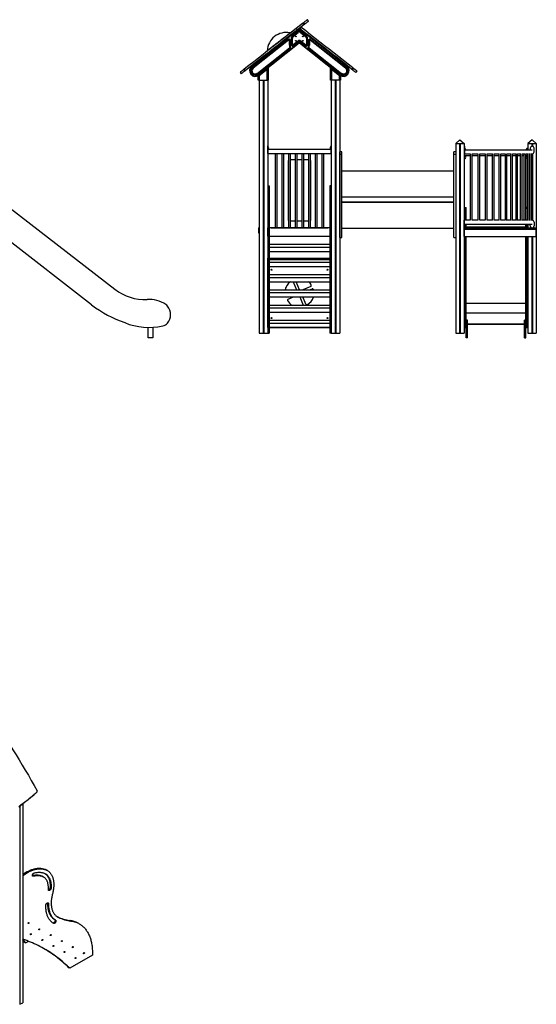
# Model space of a CAD drawing. Extents: x 4367 to 19829, y 1496 to 12192.
# Drawn here: x 14385 to 19829, y 1825 to 12192 of the extents above; entities that cross this region are included whole.
import ezdxf

# ---------------------------------------------------------------- set-up
doc = ezdxf.new("R2010")
doc.units = 0
doc.header["$LTSCALE"] = 50
doc.layers.get('0').update_dxf_attribs({"linetype": 'CONTINUOUS'})

msp = doc.modelspace()

# ---------------------------------------------------------------- linework, layer by layer
at = {"color": 7, "linetype": 'CONTINUOUS', "ltscale": 50}
for p, q in [((17366, 12152), (17299, 12100)), ((17378, 12137), (17311, 12085)), ((17366, 12152), (17378, 12137)), ((17374, 12158), (17386, 12143)), ((17429, 12177), (17417, 12192)), ((16829, 11700), (17329, 12095)), ((17330, 12094), (16830, 11698)), ((16832, 11705), (17330, 12099)), ((17234, 12051), (17232, 12053)), ((17251, 12062), (17249, 12064)), ((17256, 12021), (17330, 12079)), ((17331, 12077), (17257, 12019)), ((17330, 12074), (17259, 12017)), ((17267, 12015), (17321, 12057)), ((17299, 12100), (17311, 12085)), ((17332, 12099), (17330, 12099)), ((17330, 12079), (17330, 12094)), ((17330, 12094), (17332, 12094)), ((17330, 12079), (17332, 12079)), ((17330, 12074), (17332, 12074)), ((17332, 12099), (17332, 12101)), ((17332, 12099), (17334, 12099)), ((17332, 12099), (17332, 12094)), ((17332, 12094), (17332, 12099)), ((17332, 12079), (17332, 12094)), ((17332, 12094), (17334, 12094)), ((17332, 12079), (17334, 12079)), ((17332, 12079), (17332, 12074)), ((17332, 12074), (17332, 12079)), ((17332, 12074), (17334, 12074)), ((17332, 12060), (17332, 12074)), ((17406, 12019), (17333, 12077)), ((17334, 12101), (17334, 12099)), ((17334, 12099), (17831, 11705)), ((17334, 12094), (17334, 12079)), ((17833, 11698), (17334, 12094)), ((17334, 12079), (17407, 12021)), ((17405, 12017), (17334, 12074)), ((17335, 12095), (17834, 11700)), ((17349, 12112), (17337, 12097)), ((17341, 12102), (17337, 12105)), ((17344, 12057), (17398, 12015)), ((16838, 11688), (17212, 11984)), ((16841, 11684), (17216, 11980)), ((17219, 11976), (16845, 11680)), ((16901, 11609), (17330, 11949)), ((17331, 11947), (16902, 11608)), ((17232, 11972), (17227, 11972)), ((17227, 11925), (17227, 11972)), ((17227, 11925), (17232, 11925)), ((17232, 11972), (17237, 11972)), ((17232, 11972), (17232, 11925)), ((17232, 11925), (17237, 11925)), ((17237, 11972), (17237, 11925)), ((17250, 11925), (17250, 12007)), ((17250, 12007), (17252, 12007)), ((17250, 11925), (17252, 11925)), ((17252, 12007), (17252, 11925)), ((17252, 12007), (17254, 12007)), ((17252, 11925), (17254, 11925)), ((17254, 12007), (17254, 11925)), ((17259, 11932), (17259, 11999)), ((17324, 11971), (17266, 11928)), ((17267, 11919), (17330, 11969)), ((17268, 11917), (17329, 11965)), ((17330, 11964), (17269, 11916)), ((17330, 11969), (17332, 11969)), ((17330, 11949), (17330, 11964)), ((17332, 11964), (17330, 11964)), ((17332, 11949), (17330, 11949)), ((17332, 11969), (17332, 11973)), ((17334, 11969), (17332, 11969)), ((17332, 11969), (17332, 11964)), ((17332, 11964), (17332, 11969)), ((17332, 11949), (17332, 11964)), ((17334, 11964), (17332, 11964)), ((17334, 11949), (17332, 11949)), ((17761, 11608), (17333, 11947)), ((17334, 11969), (17397, 11919)), ((17334, 11964), (17334, 11949)), ((17394, 11916), (17334, 11964)), ((17334, 11949), (17763, 11609)), ((17335, 11965), (17396, 11917)), ((17398, 11928), (17341, 11971)), ((17406, 11999), (17406, 11932)), ((17410, 11925), (17410, 12007)), ((17410, 12007), (17412, 12007)), ((17412, 11925), (17410, 11925)), ((17412, 12007), (17414, 12007)), ((17412, 11925), (17412, 12007)), ((17414, 11925), (17412, 11925)), ((17414, 12007), (17414, 11925)), ((17427, 11925), (17427, 11972)), ((17427, 11972), (17432, 11972)), ((17427, 11925), (17432, 11925)), ((17432, 11925), (17432, 11972)), ((17432, 11972), (17437, 11972)), ((17432, 11925), (17437, 11925)), ((17437, 11972), (17437, 11925)), ((17819, 11680), (17445, 11976)), ((17448, 11980), (17822, 11684)), ((17451, 11984), (17825, 11688)), ((16887, 11627), (17228, 11897)), ((17231, 11893), (16890, 11623)), ((17234, 11889), (16893, 11619)), ((16980, 11853), (16981, 11851)), ((16994, 11867), (16996, 11865)), ((17771, 11619), (17430, 11889)), ((17774, 11623), (17433, 11893)), ((17436, 11897), (17777, 11627)), ((16708, 11638), (16720, 11623)), ((16744, 11666), (16756, 11651)), ((16751, 11672), (16763, 11657)), ((16829, 11707), (16829, 11708)), ((16829, 11707), (16832, 11707)), ((16829, 11701), (16829, 11707)), ((16832, 11707), (16832, 11705)), ((16994, 11668), (16909, 11600)), ((16994, 11555), (16994, 11668)), ((17004, 11684), (17004, 11555)), ((17659, 11555), (17659, 11684)), ((17754, 11600), (17669, 11668)), ((17669, 11668), (17669, 11555)), ((17834, 11707), (17831, 11707)), ((17831, 11705), (17831, 11707)), ((17834, 11708), (17834, 11707)), ((17834, 11707), (17834, 11701)), ((17835, 11699), (17835, 11699)), ((17897, 11684), (17885, 11669)), ((17903, 11679), (17892, 11664)), ((17928, 11635), (17940, 11650)), ((16899, 11555), (16899, 11589)), ((16909, 11555), (16899, 11555)), ((16908, 11555), (16908, 8890)), ((16909, 11600), (16909, 11555)), ((16909, 11555), (16994, 11555)), ((16949, 11555), (16949, 8890)), ((16957, 11555), (16957, 8890)), ((17004, 11555), (16994, 11555)), ((16998, 11555), (16998, 8890)), ((16998, 11555), (16998, 10001)), ((17669, 11555), (17659, 11555)), ((17668, 11555), (17668, 10001)), ((17668, 11555), (17668, 8890)), ((17754, 11555), (17669, 11555)), ((17709, 11555), (17709, 8890)), ((17717, 11555), (17717, 8890)), ((17754, 11555), (17754, 11600)), ((17764, 11555), (17754, 11555)), ((17758, 11555), (17758, 8890)), ((17764, 11589), (17764, 11555)), ((19024, 10928), (18979, 10890)), ((18979, 10890), (18979, 8890)), ((18979, 10890), (19020, 10890)), ((18979, 10890), (19069, 10890)), ((19020, 10890), (19020, 8890)), ((19024, 10928), (19024, 10928)), ((19024, 10928), (19069, 10890)), ((19024, 10928), (19069, 10890)), ((19028, 10890), (19028, 8890)), ((19028, 10890), (19069, 10890)), ((19069, 10890), (19069, 10000)), ((19069, 10890), (19069, 10890)), ((19069, 10890), (19069, 8890)), ((19784, 10928), (19739, 10890)), ((19739, 10890), (19780, 10890)), ((19739, 10890), (19739, 10820)), ((19739, 10890), (19829, 10890)), ((19780, 10890), (19780, 10859)), ((19784, 10928), (19829, 10890)), ((19788, 10890), (19788, 10860)), ((19788, 10890), (19829, 10890)), ((19829, 10890), (19829, 8890)), ((17000, 10864), (16998, 10864)), ((16998, 10844), (16998, 10864)), ((16998, 10844), (17000, 10844)), ((16998, 10804), (16998, 10844)), ((16998, 10784), (16998, 10804)), ((16998, 10804), (17000, 10804)), ((16998, 10784), (17078, 10784)), ((16998, 10784), (17000, 10784)), ((17000, 10844), (17000, 10864)), ((17001, 10854), (17000, 10854)), ((17000, 10804), (17000, 10844)), ((17000, 10834), (17001, 10834)), ((17666, 10824), (17000, 10824)), ((17000, 10784), (17000, 10804)), ((17078, 10784), (17078, 10004)), ((17078, 10784), (17098, 10784)), ((17098, 10004), (17098, 10784)), ((17098, 10784), (17148, 10784)), ((17148, 10784), (17148, 10004)), ((17148, 10784), (17168, 10784)), ((17168, 10004), (17168, 10784)), ((17168, 10784), (17218, 10784)), ((17218, 10784), (17218, 10004)), ((17218, 10784), (17238, 10784)), ((17238, 10004), (17238, 10784)), ((17238, 10784), (17288, 10784)), ((17288, 10784), (17288, 10004)), ((17288, 10784), (17308, 10784)), ((17308, 10004), (17308, 10784)), ((17308, 10784), (17358, 10784)), ((17358, 10784), (17358, 10004)), ((17358, 10784), (17378, 10784)), ((17378, 10004), (17378, 10784)), ((17378, 10784), (17428, 10784)), ((17428, 10784), (17428, 10004)), ((17428, 10784), (17448, 10784)), ((17448, 10004), (17448, 10784)), ((17448, 10784), (17498, 10784)), ((17498, 10784), (17498, 10004)), ((17498, 10784), (17518, 10784)), ((17518, 10004), (17518, 10784)), ((17518, 10784), (17568, 10784)), ((17568, 10784), (17568, 10004)), ((17568, 10784), (17588, 10784)), ((17588, 10004), (17588, 10784)), ((17588, 10784), (17668, 10784)), ((17666, 10854), (17665, 10854)), ((17665, 10834), (17666, 10834)), ((17668, 10864), (17666, 10864)), ((17666, 10844), (17666, 10864)), ((17666, 10804), (17666, 10844)), ((17666, 10784), (17666, 10804)), ((17666, 10784), (17668, 10784)), ((17779, 10799), (17760, 10799)), ((17760, 10777), (17760, 10799)), ((17779, 10777), (17779, 10799)), ((18979, 10799), (18960, 10799)), ((18960, 10777), (18960, 10799)), ((19071, 10860), (19069, 10860)), ((19069, 10860), (19069, 10840)), ((19069, 10842), (19069, 10842)), ((19071, 10840), (19069, 10840)), ((19069, 10840), (19069, 10800)), ((19069, 10805), (19069, 10780)), ((19069, 10800), (19069, 10780)), ((19071, 10860), (19071, 10840)), ((19071, 10840), (19071, 10805)), ((19072, 10835), (19071, 10835)), ((19785, 10820), (19071, 10820)), ((19071, 10784), (19071, 10780)), ((19737, 10835), (19736, 10835)), ((19739, 10842), (19737, 10842)), ((19737, 10820), (19737, 10842)), ((19739, 10820), (19739, 10842)), ((19752, 10078), (19752, 10782)), ((19765, 10840), (19765, 10820)), ((19777, 10077), (19777, 10783)), ((19805, 10800), (19805, 10840)), ((17218, 10079), (17218, 10709)), ((17238, 10719), (17288, 10719)), ((17308, 10719), (17358, 10719)), ((17378, 10719), (17428, 10719)), ((17448, 10709), (17448, 10079)), ((17760, 9899), (17760, 10777)), ((17760, 10777), (17779, 10777)), ((17779, 9899), (17779, 10777)), ((18960, 9899), (18960, 10777)), ((18960, 10777), (18979, 10777)), ((19069, 10780), (19070, 10780)), ((19069, 10780), (19071, 10780)), ((19069, 10722), (19071, 10722)), ((19070, 10780), (19132, 10780)), ((19071, 10747), (19071, 10780)), ((19071, 10762), (19132, 10762)), ((19072, 10758), (19071, 10758)), ((19071, 10722), (19071, 10747)), ((19071, 10728), (19072, 10728)), ((19132, 10780), (19132, 10080)), ((19152, 10080), (19152, 10781)), ((19152, 10780), (19213, 10780)), ((19152, 10762), (19212, 10762)), ((19212, 10780), (19212, 10080)), ((19232, 10780), (19291, 10780)), ((19232, 10080), (19232, 10780)), ((19232, 10762), (19290, 10762)), ((19290, 10780), (19290, 10080)), ((19310, 10780), (19366, 10780)), ((19310, 10080), (19310, 10780)), ((19310, 10762), (19364, 10762)), ((19364, 10780), (19364, 10080)), ((19384, 10080), (19384, 10781)), ((19384, 10780), (19436, 10780)), ((19384, 10762), (19434, 10762)), ((19434, 10780), (19434, 10080)), ((19454, 10080), (19454, 10781)), ((19454, 10780), (19502, 10780)), ((19454, 10762), (19499, 10762)), ((19499, 10780), (19499, 10080)), ((19519, 10079), (19519, 10781)), ((19519, 10780), (19563, 10780)), ((19519, 10762), (19558, 10762)), ((19558, 10780), (19558, 10080)), ((19578, 10079), (19578, 10781)), ((19578, 10780), (19617, 10780)), ((19578, 10762), (19612, 10762)), ((19612, 10780), (19612, 10080)), ((19632, 10079), (19632, 10781)), ((19632, 10780), (19666, 10780)), ((19632, 10762), (19659, 10762)), ((19659, 10780), (19659, 10080)), ((19679, 10079), (19679, 10781)), ((19679, 10780), (19707, 10780)), ((19679, 10762), (19699, 10762)), ((19699, 10780), (19699, 10080)), ((19719, 10079), (19719, 10781)), ((19719, 10780), (19740, 10780)), ((19719, 10762), (19732, 10762)), ((19732, 10780), (19732, 10080)), ((19752, 10780), (19764, 10780)), ((19757, 10780), (19757, 10080)), ((19777, 10780), (19785, 10780)), ((19780, 10780), (19780, 10080)), ((19788, 10780), (19788, 10080)), ((18960, 10598), (17779, 10598)), ((16999, 10442), (17013, 10442)), ((16999, 10442), (16999, 10333)), ((17013, 10442), (17013, 10333)), ((17667, 10442), (17653, 10442)), ((17653, 10442), (17653, 10333)), ((17667, 10442), (17667, 10333)), ((16999, 10333), (17013, 10333)), ((16999, 10333), (16999, 9981)), ((17013, 10333), (17013, 9981)), ((17667, 10333), (17653, 10333)), ((17653, 10333), (17653, 9981)), ((17667, 10333), (17667, 9981)), ((18960, 10323), (17779, 10323)), ((18960, 10323), (17779, 10323)), ((17779, 10273), (18960, 10273)), ((17779, 10272), (18960, 10272)), ((14285, 10209), (15389, 9354)), ((19075, 10205), (19075, 10215)), ((19075, 10215), (19089, 10215)), ((19075, 10205), (19089, 10205)), ((19075, 10080), (19075, 10205)), ((19089, 10205), (19089, 10215)), ((19089, 10080), (19089, 10205)), ((19732, 10215), (19719, 10215)), ((17288, 10069), (17238, 10069)), ((17358, 10069), (17308, 10069)), ((17428, 10069), (17378, 10069)), ((19070, 10080), (19069, 10080)), ((19071, 10080), (19069, 10080)), ((19069, 10055), (19069, 10080)), ((19069, 10060), (19069, 10080)), ((19069, 10020), (19069, 10060)), ((19132, 10080), (19070, 10080)), ((19071, 10076), (19071, 10080)), ((19213, 10080), (19152, 10080)), ((19291, 10080), (19232, 10080)), ((19366, 10080), (19310, 10080)), ((19436, 10080), (19384, 10080)), ((19502, 10080), (19454, 10080)), ((19563, 10080), (19519, 10080)), ((19617, 10080), (19578, 10080)), ((19666, 10080), (19632, 10080)), ((19707, 10080), (19679, 10080)), ((19740, 10080), (19719, 10080)), ((19764, 10080), (19752, 10080)), ((19785, 10080), (19777, 10080)), ((19805, 10060), (19805, 10020)), ((16906, 9944), (16906, 9999)), ((16999, 10001), (16998, 10001)), ((16999, 10000), (16998, 10000)), ((16998, 9912), (16998, 10000)), ((16998, 9964), (16998, 8890)), ((16998, 9964), (16998, 9964)), ((16999, 9981), (17013, 9981)), ((16999, 9981), (16999, 9635)), ((17653, 10001), (17013, 10001)), ((17013, 9981), (17013, 9635)), ((17033, 10004), (17033, 10002)), ((17033, 10004), (17633, 10004)), ((17033, 10002), (17633, 10002)), ((17033, 10001), (17033, 10002)), ((17633, 10004), (17633, 10002)), ((17633, 10001), (17633, 10002)), ((17667, 9981), (17653, 9981)), ((17653, 9981), (17653, 9635)), ((17667, 10001), (17667, 9909)), ((17667, 10001), (17667, 10001)), ((17667, 10001), (17668, 10001)), ((17667, 10000), (17668, 10000)), ((17667, 9981), (17667, 9635)), ((17668, 9912), (17668, 10000)), ((17668, 9964), (17668, 9964)), ((17779, 9998), (18960, 9998)), ((19071, 10020), (19069, 10020)), ((19069, 10000), (19069, 10020)), ((19069, 10000), (19069, 10000)), ((19069, 9910), (19069, 10000)), ((19070, 10000), (19069, 10000)), ((19069, 9986), (19069, 10000)), ((19069, 9986), (19070, 9986)), ((19069, 9963), (19069, 9963)), ((19070, 9910), (19070, 10000)), ((19070, 9986), (19070, 10000)), ((19070, 10000), (19827, 10000)), ((19070, 9910), (19070, 9990)), ((19070, 9986), (19827, 9986)), ((19071, 10020), (19071, 10055)), ((19071, 10040), (19785, 10040)), ((19071, 10000), (19071, 10020)), ((19075, 10008), (19075, 10040)), ((19075, 10003), (19075, 10008)), ((19075, 10008), (19089, 10008)), ((19075, 10003), (19089, 10003)), ((19075, 10000), (19075, 10003)), ((19089, 10008), (19089, 10040)), ((19089, 10003), (19089, 10008)), ((19719, 10006), (19089, 10006)), ((19719, 10004), (19089, 10004)), ((19089, 10000), (19089, 10003)), ((19719, 10008), (19719, 10040)), ((19733, 10008), (19719, 10008)), ((19719, 10003), (19719, 10008)), ((19733, 10003), (19719, 10003)), ((19719, 10000), (19719, 10003)), ((19733, 10008), (19733, 10040)), ((19733, 10003), (19733, 10008)), ((19733, 10000), (19733, 10003)), ((19739, 10040), (19739, 10000)), ((19765, 10020), (19765, 10040)), ((19780, 10001), (19780, 10000)), ((19788, 10000), (19788, 10000)), ((19827, 9910), (19827, 10000)), ((19827, 9986), (19827, 10000)), ((19827, 9910), (19827, 9990)), ((15143, 9189), (14238, 9890)), ((16908, 9944), (16906, 9944)), ((16999, 9912), (16998, 9912)), ((17653, 9909), (17013, 9909)), ((17667, 9912), (17668, 9912)), ((17667, 9909), (17667, 9909)), ((17668, 9912), (17668, 8890)), ((17760, 9899), (17779, 9899)), ((18960, 9899), (18979, 9899)), ((19069, 9910), (19069, 8890)), ((19070, 9910), (19069, 9910)), ((19069, 9910), (19069, 9910)), ((19070, 9910), (19827, 9910)), ((19075, 9894), (19075, 9910)), ((19075, 9894), (19089, 9894)), ((19075, 9890), (19075, 9894)), ((19075, 9890), (19089, 9890)), ((19075, 9189), (19075, 9890)), ((19089, 9894), (19089, 9910)), ((19089, 9890), (19089, 9894)), ((19089, 9189), (19089, 9890)), ((19719, 9894), (19719, 9910)), ((19733, 9894), (19719, 9894)), ((19719, 9890), (19719, 9894)), ((19733, 9890), (19719, 9890)), ((19719, 9189), (19719, 9890)), ((19733, 9894), (19733, 9910)), ((19733, 9890), (19733, 9894)), ((19733, 9189), (19733, 9890)), ((19739, 9910), (19739, 8890)), ((19780, 9910), (19780, 8890)), ((19788, 9910), (19788, 8890)), ((17013, 9828), (17653, 9828)), ((17013, 9798), (17653, 9798)), ((17013, 9753), (17653, 9753)), ((16998, 8951), (16998, 9681)), ((16998, 9681), (16999, 9681)), ((17013, 9681), (17653, 9681)), ((17013, 9668), (17653, 9668)), ((17667, 9681), (17668, 9681)), ((17668, 9681), (17668, 8951)), ((16999, 9635), (17013, 9635)), ((16999, 9635), (16999, 9494)), ((17013, 9638), (17653, 9638)), ((17013, 9635), (17013, 9494)), ((17013, 9593), (17653, 9593)), ((17667, 9635), (17653, 9635)), ((17653, 9635), (17653, 9494)), ((17667, 9635), (17667, 9494)), ((16999, 9494), (17013, 9494)), ((16999, 9494), (16999, 8892)), ((17013, 9508), (17653, 9508)), ((17013, 9494), (17013, 8892)), ((17013, 9478), (17653, 9478)), ((17667, 9494), (17653, 9494)), ((17653, 9494), (17653, 8892)), ((17667, 9494), (17667, 8892)), ((17013, 9433), (17653, 9433)), ((17013, 9348), (17653, 9348)), ((17265, 9433), (17302, 9348)), ((17334, 9348), (17297, 9433)), ((17452, 9384), (17368, 9348)), ((17441, 9348), (17465, 9358)), ((17477, 9353), (17479, 9348)), ((17013, 9318), (17653, 9318)), ((17013, 9273), (17653, 9273)), ((17213, 9248), (17269, 9273)), ((17336, 9273), (17373, 9188)), ((17400, 9196), (17367, 9273)), ((17013, 9188), (17653, 9188)), ((17013, 9158), (17653, 9158)), ((19075, 9189), (19089, 9189)), ((19075, 9002), (19075, 9189)), ((19719, 9205), (19089, 9205)), ((19089, 9002), (19089, 9189)), ((19733, 9189), (19719, 9189)), ((19719, 9002), (19719, 9189)), ((19733, 9002), (19733, 9189)), ((17013, 9113), (17653, 9113)), ((17013, 9027), (17653, 9027)), ((19719, 9103), (19089, 9103)), ((19103, 9028), (19089, 9028)), ((19103, 9002), (19103, 9028)), ((19719, 9028), (19705, 9028)), ((19705, 9002), (19705, 9028)), ((15738, 8841), (15738, 8952)), ((15787, 8953), (15787, 8841)), ((16999, 8951), (16998, 8951)), ((17013, 8997), (17653, 8997)), ((17013, 8952), (17653, 8952)), ((17653, 8951), (17013, 8951)), ((17668, 8951), (17667, 8951)), ((19075, 9002), (19089, 9002)), ((19075, 8952), (19075, 9002)), ((19075, 8952), (19089, 8952)), ((19089, 8952), (19089, 9002)), ((19103, 9002), (19089, 9002)), ((19089, 8841), (19089, 8952)), ((19103, 8841), (19103, 9002)), ((19705, 8986), (19103, 8986)), ((19705, 8984), (19103, 8984)), ((19705, 9002), (19719, 9002)), ((19705, 8841), (19705, 9002)), ((19733, 9002), (19719, 9002)), ((19719, 8952), (19719, 9002)), ((19719, 8952), (19733, 8952)), ((19719, 8841), (19719, 8952)), ((19733, 8952), (19733, 9002)), ((15787, 8841), (15738, 8841)), ((16908, 8890), (16949, 8890)), ((16949, 8890), (16957, 8890)), ((16957, 8890), (16998, 8890)), ((16998, 8890), (16998, 8890)), ((16999, 8892), (17013, 8892)), ((16999, 8892), (17013, 8892)), ((16999, 8892), (16999, 8892)), ((17013, 8892), (17013, 8892)), ((17667, 8892), (17653, 8892)), ((17667, 8892), (17653, 8892)), ((17653, 8892), (17653, 8892)), ((17667, 8892), (17667, 8892)), ((17668, 8890), (17668, 8890)), ((17668, 8890), (17709, 8890)), ((17709, 8890), (17717, 8890)), ((17717, 8890), (17758, 8890)), ((18979, 8890), (19020, 8890)), ((19020, 8890), (19028, 8890)), ((19028, 8890), (19069, 8890)), ((19069, 8890), (19069, 8890)), ((19103, 8841), (19089, 8841)), ((19705, 8841), (19719, 8841)), ((19739, 8890), (19780, 8890)), ((19780, 8890), (19788, 8890)), ((19788, 8890), (19829, 8890)), ((14527, 4025), (14536, 4032)), ((14385, 3910), (14385, 1827)), ((14388, 3912), (14388, 1825)), ((14417, 3934), (14417, 1842)), ((14417, 3195), (14458, 3219)), ((14468, 3213), (14458, 3219)), ((14667, 3238), (14657, 3244)), ((14677, 3233), (14667, 3239)), ((14417, 3183), (14468, 3213)), ((14629, 3168), (14620, 3173)), ((14637, 3164), (14627, 3170)), ((14715, 3048), (14705, 3054)), ((14689, 2883), (14679, 2889)), ((14763, 2711), (14753, 2717)), ((14778, 2749), (14782, 2747)), ((14792, 2741), (14782, 2747)), ((14924, 2702), (14914, 2708)), ((15013, 2673), (15003, 2679)), ((14440, 2477), (14450, 2471)), ((14479, 2488), (14450, 2471)), ((15151, 2342), (14912, 2204)), ((14912, 2204), (14903, 2210)), ((14385, 1827), (14388, 1825)), ((14388, 1825), (14417, 1842))]:
    msp.add_line(p, q, dxfattribs=at)
at = {"color": 8, "linetype": 'CONTINUOUS', "ltscale": 50}
for p, q in [((17330, 12099), (17330, 12100)), ((17330, 12060), (17330, 12074)), ((17332, 12101), (17334, 12101)), ((17338, 12098), (17334, 12101)), ((17334, 12074), (17334, 12060)), ((16832, 11707), (17177, 11981)), ((17330, 11969), (17330, 11973)), ((17334, 11973), (17334, 11969)), ((17831, 11707), (17488, 11979)), ((17001, 10844), (17001, 10854)), ((17001, 10834), (17001, 10844)), ((17665, 10844), (17665, 10854)), ((17665, 10834), (17665, 10844)), ((17666, 10844), (17668, 10844)), ((17666, 10804), (17668, 10804)), ((19069, 10817), (19069, 10817)), ((19072, 10820), (19072, 10835)), ((19736, 10820), (19736, 10835)), ((19071, 10747), (19069, 10747)), ((19072, 10743), (19072, 10758)), ((19072, 10728), (19072, 10743)), ((19732, 10205), (19719, 10205)), ((14530, 3173), (14520, 3179))]:
    msp.add_line(p, q, dxfattribs=at)
at = {"color": 7, "linetype": 'CONTINUOUS', "ltscale": 50, "flags": 128}
for points in [[(17374, 12158), (17374, 12158), (17373, 12157), (17372, 12157), (17371, 12156), (17370, 12155), (17369, 12154), (17368, 12153), (17366, 12152)], [(17417, 12192), (17417, 12192), (17417, 12192), (17416, 12191), (17415, 12191), (17414, 12190), (17413, 12189), (17411, 12187), (17409, 12186), (17407, 12184), (17404, 12182), (17402, 12180), (17398, 12177), (17395, 12175), (17391, 12172), (17387, 12169), (17383, 12166), (17379, 12162), (17374, 12158)], [(17386, 12143), (17385, 12143), (17385, 12143), (17384, 12142), (17383, 12141), (17382, 12140), (17381, 12139), (17379, 12138), (17378, 12137)], [(17429, 12177), (17429, 12177), (17429, 12177), (17428, 12176), (17427, 12176), (17426, 12175), (17425, 12174), (17423, 12172), (17421, 12171), (17419, 12169), (17416, 12167), (17413, 12165), (17410, 12162), (17407, 12160), (17403, 12157), (17399, 12154), (17395, 12151), (17390, 12147), (17386, 12143)], [(17299, 12100), (17249, 12061), (17199, 12022), (17149, 11983), (17100, 11944), (17050, 11905), (17000, 11866), (16950, 11827), (16900, 11788), (16851, 11749), (16801, 11711), (16751, 11672)], [(17311, 12085), (17261, 12046), (17211, 12007), (17161, 11968), (17111, 11929), (17061, 11890), (17012, 11851), (16962, 11812), (16912, 11773), (16862, 11734), (16813, 11696), (16763, 11657)], [(16980, 11853), (16980, 11853), (16981, 11853), (16981, 11854), (16982, 11855), (16983, 11856), (16985, 11857), (16987, 11858), (16989, 11860), (16991, 11862), (16994, 11864), (16997, 11866), (17000, 11868), (17003, 11871), (17006, 11874), (17010, 11877), (17014, 11880), (17018, 11883), (17023, 11886), (17027, 11890), (17032, 11894), (17037, 11898), (17042, 11902), (17047, 11906), (17053, 11910), (17058, 11914), (17064, 11919), (17070, 11923), (17075, 11928), (17081, 11932), (17087, 11937), (17093, 11942), (17099, 11946), (17106, 11951), (17112, 11956), (17118, 11961), (17124, 11965), (17130, 11970), (17136, 11975), (17142, 11980), (17148, 11984), (17154, 11989), (17160, 11993), (17166, 11998), (17171, 12002), (17177, 12007), (17182, 12011), (17187, 12015), (17192, 12019), (17197, 12023), (17202, 12027), (17207, 12030), (17211, 12034), (17215, 12037), (17219, 12040), (17223, 12043), (17227, 12046), (17230, 12048), (17233, 12051), (17236, 12053), (17238, 12055), (17241, 12057), (17243, 12058), (17244, 12060), (17246, 12061), (17247, 12062), (17248, 12063), (17249, 12063), (17249, 12063), (17249, 12064), (17249, 12064)], [(16994, 11867), (16995, 11867), (16995, 11867), (16996, 11868), (16997, 11869), (16998, 11870), (16999, 11871), (17001, 11872), (17003, 11874), (17006, 11876), (17008, 11878), (17011, 11880), (17014, 11882), (17017, 11885), (17021, 11887), (17024, 11890), (17028, 11893), (17032, 11897), (17037, 11900), (17041, 11903), (17046, 11907), (17051, 11911), (17056, 11915), (17061, 11919), (17066, 11923), (17071, 11927), (17077, 11931), (17082, 11935), (17088, 11940), (17093, 11944), (17099, 11949), (17105, 11953), (17111, 11958), (17116, 11962), (17122, 11967), (17128, 11971), (17134, 11975), (17139, 11980), (17145, 11984), (17150, 11989), (17156, 11993), (17161, 11997), (17166, 12001), (17171, 12005), (17176, 12009), (17181, 12013), (17186, 12016), (17190, 12020), (17195, 12023), (17199, 12026), (17203, 12029), (17206, 12032), (17210, 12035), (17213, 12038), (17216, 12040), (17219, 12042), (17221, 12044), (17224, 12046), (17226, 12048), (17228, 12049), (17229, 12050), (17230, 12051), (17231, 12052), (17232, 12052), (17232, 12053), (17232, 12053), (17232, 12053)], [(17330, 12099), (17330, 12098), (17329, 12098), (17329, 12097), (17329, 12096), (17329, 12096), (17329, 12096), (17329, 12095), (17329, 12095), (17329, 12095)], [(17329, 12095), (17329, 12095), (17329, 12095), (17329, 12095), (17329, 12095), (17329, 12095), (17329, 12094), (17330, 12094), (17330, 12094)], [(17330, 12079), (17330, 12078), (17330, 12078), (17330, 12078), (17331, 12078), (17331, 12077), (17331, 12077), (17331, 12077), (17331, 12077)], [(17331, 12077), (17331, 12077), (17331, 12077), (17331, 12077), (17331, 12076), (17331, 12076), (17330, 12075), (17330, 12075), (17330, 12074), (17330, 12074)], [(17333, 12077), (17333, 12077), (17333, 12077), (17333, 12077), (17333, 12078), (17333, 12078), (17333, 12078), (17334, 12078), (17334, 12079)], [(17334, 12074), (17334, 12074), (17333, 12075), (17333, 12076), (17333, 12076), (17333, 12077), (17333, 12077), (17333, 12077), (17333, 12077)], [(17335, 12095), (17335, 12095), (17335, 12095), (17335, 12096), (17335, 12096), (17334, 12097), (17334, 12097), (17334, 12098), (17334, 12099)], [(17334, 12094), (17334, 12094), (17334, 12094), (17334, 12095), (17335, 12095), (17335, 12095), (17335, 12095), (17335, 12095), (17335, 12095)], [(17885, 11669), (17835, 11708), (17785, 11747), (17736, 11786), (17686, 11824), (17636, 11863), (17586, 11902), (17536, 11941), (17487, 11980), (17437, 12019), (17387, 12058), (17337, 12097)], [(17897, 11684), (17847, 11723), (17797, 11762), (17747, 11801), (17698, 11839), (17648, 11878), (17598, 11917), (17548, 11956), (17498, 11995), (17448, 12034), (17399, 12073), (17349, 12112)], [(17212, 11984), (17213, 11983), (17214, 11983), (17214, 11982), (17215, 11981), (17215, 11981), (17215, 11981), (17215, 11980), (17216, 11980)], [(17216, 11980), (17216, 11980), (17216, 11980), (17216, 11980), (17216, 11979), (17217, 11979), (17217, 11978), (17218, 11977), (17219, 11976)], [(17256, 12021), (17256, 12020), (17257, 12020), (17257, 12020), (17257, 12019), (17257, 12019), (17257, 12019), (17257, 12019), (17257, 12019)], [(17257, 12019), (17257, 12019), (17258, 12019), (17258, 12019), (17258, 12018), (17258, 12018), (17258, 12018), (17258, 12018), (17259, 12017)], [(17330, 11969), (17330, 11968), (17329, 11967), (17329, 11967), (17329, 11966), (17329, 11966), (17329, 11965), (17329, 11965), (17329, 11965)], [(17329, 11965), (17329, 11965), (17329, 11965), (17329, 11965), (17329, 11965), (17329, 11965), (17329, 11964), (17330, 11964), (17330, 11964)], [(17331, 11947), (17331, 11947), (17331, 11947), (17331, 11947), (17331, 11948), (17330, 11948), (17330, 11948), (17330, 11948), (17330, 11949)], [(17333, 11947), (17333, 11947), (17333, 11947), (17333, 11947), (17333, 11948), (17333, 11948), (17333, 11948), (17334, 11948), (17334, 11949)], [(17335, 11965), (17335, 11965), (17335, 11965), (17335, 11966), (17335, 11966), (17334, 11967), (17334, 11967), (17334, 11968), (17334, 11969)], [(17334, 11964), (17334, 11964), (17334, 11964), (17334, 11965), (17335, 11965), (17335, 11965), (17335, 11965), (17335, 11965), (17335, 11965)], [(17405, 12017), (17405, 12018), (17405, 12018), (17406, 12018), (17406, 12018), (17406, 12019), (17406, 12019), (17406, 12019), (17406, 12019)], [(17406, 12019), (17406, 12019), (17406, 12019), (17406, 12019), (17406, 12019), (17407, 12020), (17407, 12020), (17407, 12020), (17407, 12021)], [(17448, 11980), (17448, 11980), (17448, 11980), (17447, 11980), (17447, 11979), (17447, 11979), (17446, 11978), (17445, 11977), (17445, 11976)], [(17451, 11984), (17450, 11983), (17450, 11983), (17449, 11982), (17449, 11981), (17448, 11981), (17448, 11981), (17448, 11980), (17448, 11980)], [(17228, 11897), (17228, 11896), (17229, 11896), (17229, 11895), (17230, 11894), (17230, 11894), (17231, 11894), (17231, 11893), (17231, 11893)], [(17230, 11910), (17231, 11910), (17232, 11910), (17233, 11911), (17234, 11911), (17234, 11911), (17235, 11912), (17235, 11912), (17235, 11912)], [(17234, 11889), (17233, 11890), (17233, 11891), (17232, 11892), (17232, 11892), (17231, 11893), (17231, 11893), (17231, 11893), (17231, 11893)], [(17235, 11912), (17235, 11912), (17235, 11912), (17236, 11912), (17236, 11912), (17237, 11913), (17238, 11913), (17238, 11914), (17239, 11914)], [(17267, 11919), (17267, 11919), (17267, 11918), (17267, 11918), (17268, 11918), (17268, 11918), (17268, 11917), (17268, 11917), (17268, 11917)], [(17269, 11916), (17269, 11916), (17269, 11916), (17269, 11917), (17268, 11917), (17268, 11917), (17268, 11917), (17268, 11917), (17268, 11917)], [(17394, 11916), (17395, 11916), (17395, 11916), (17395, 11917), (17395, 11917), (17395, 11917), (17395, 11917), (17396, 11917), (17396, 11917)], [(17396, 11917), (17396, 11917), (17396, 11917), (17396, 11918), (17396, 11918), (17396, 11918), (17396, 11918), (17397, 11919), (17397, 11919)], [(17429, 11912), (17429, 11912), (17428, 11912), (17428, 11912), (17427, 11912), (17427, 11913), (17426, 11913), (17425, 11914), (17424, 11914)], [(17433, 11910), (17432, 11910), (17431, 11910), (17431, 11911), (17430, 11911), (17429, 11911), (17429, 11912), (17429, 11912), (17429, 11912)], [(17433, 11893), (17433, 11893), (17433, 11893), (17432, 11893), (17432, 11892), (17431, 11892), (17431, 11891), (17430, 11890), (17430, 11889)], [(17436, 11897), (17435, 11896), (17435, 11896), (17434, 11895), (17434, 11894), (17433, 11894), (17433, 11894), (17433, 11893), (17433, 11893)], [(16744, 11666), (16740, 11663), (16736, 11660), (16732, 11657), (16728, 11654), (16725, 11651), (16722, 11649), (16719, 11647), (16717, 11645), (16715, 11643), (16713, 11642), (16712, 11641), (16710, 11640), (16709, 11639), (16709, 11638), (16708, 11638), (16708, 11638)], [(16756, 11651), (16752, 11648), (16747, 11645), (16744, 11642), (16740, 11639), (16737, 11636), (16734, 11634), (16731, 11632), (16729, 11630), (16727, 11628), (16725, 11627), (16723, 11626), (16722, 11625), (16721, 11624), (16720, 11623), (16720, 11623), (16720, 11623)], [(16751, 11672), (16750, 11671), (16749, 11670), (16748, 11669), (16747, 11668), (16746, 11667), (16745, 11667), (16745, 11666), (16744, 11666)], [(16763, 11657), (16762, 11656), (16760, 11655), (16759, 11654), (16758, 11653), (16757, 11652), (16757, 11652), (16756, 11652), (16756, 11651)], [(16829, 11700), (16829, 11700), (16829, 11700), (16829, 11699), (16829, 11699), (16830, 11699), (16830, 11699), (16830, 11698), (16830, 11698)], [(16830, 11701), (16830, 11702), (16830, 11702), (16831, 11703), (16831, 11704), (16832, 11705)], [(16832, 11705), (16832, 11704), (16833, 11704), (16833, 11704), (16833, 11704), (16833, 11703), (16833, 11703), (16833, 11703), (16833, 11703)], [(16838, 11688), (16839, 11687), (16840, 11686), (16840, 11686), (16841, 11685), (16841, 11685), (16841, 11684), (16841, 11684), (16841, 11684)], [(16841, 11684), (16842, 11684), (16842, 11684), (16842, 11683), (16842, 11683), (16843, 11682), (16843, 11682), (16844, 11681), (16845, 11680)], [(16890, 11623), (16890, 11623), (16889, 11624), (16889, 11624), (16889, 11624), (16888, 11625), (16888, 11626), (16887, 11626), (16887, 11627)], [(16893, 11619), (16892, 11620), (16892, 11621), (16891, 11621), (16891, 11622), (16890, 11623), (16890, 11623), (16890, 11623), (16890, 11623)], [(16988, 11676), (16988, 11675), (16989, 11675), (16989, 11674), (16990, 11673), (16991, 11672), (16992, 11671), (16993, 11669), (16994, 11668)], [(17004, 11684), (17004, 11683), (17004, 11683), (17003, 11682), (17003, 11681), (17002, 11680), (17001, 11678), (17000, 11676), (16998, 11674), (16997, 11672), (16996, 11670), (16994, 11668)], [(17669, 11668), (17668, 11670), (17666, 11672), (17665, 11674), (17664, 11676), (17663, 11678), (17662, 11680), (17661, 11681), (17660, 11682), (17660, 11683), (17659, 11683), (17659, 11684)], [(17669, 11668), (17670, 11669), (17672, 11671), (17673, 11672), (17674, 11673), (17674, 11674), (17675, 11675), (17675, 11675), (17675, 11676)], [(17774, 11623), (17774, 11623), (17774, 11623), (17773, 11623), (17773, 11622), (17772, 11621), (17772, 11621), (17771, 11620), (17771, 11619)], [(17777, 11627), (17776, 11626), (17776, 11626), (17775, 11625), (17775, 11624), (17774, 11624), (17774, 11624), (17774, 11623), (17774, 11623)], [(17819, 11680), (17820, 11681), (17820, 11682), (17821, 11682), (17821, 11683), (17822, 11683), (17822, 11684), (17822, 11684), (17822, 11684)], [(17822, 11684), (17822, 11684), (17822, 11684), (17823, 11685), (17823, 11685), (17823, 11686), (17824, 11686), (17825, 11687), (17825, 11688)], [(17830, 11703), (17830, 11703), (17830, 11703), (17830, 11703), (17831, 11704), (17831, 11704), (17831, 11704), (17831, 11704), (17831, 11705)], [(17831, 11705), (17832, 11704), (17833, 11703), (17833, 11702), (17834, 11702), (17834, 11701)], [(17833, 11698), (17833, 11698), (17834, 11699), (17834, 11699), (17834, 11699), (17834, 11699), (17834, 11700), (17834, 11700), (17834, 11700)], [(17892, 11664), (17891, 11664), (17891, 11664), (17890, 11665), (17889, 11665), (17888, 11666), (17887, 11667), (17886, 11668), (17885, 11669)], [(17928, 11635), (17928, 11635), (17927, 11636), (17927, 11636), (17926, 11637), (17924, 11638), (17923, 11639), (17921, 11641), (17919, 11642), (17917, 11644), (17914, 11646), (17911, 11649), (17908, 11651), (17904, 11654), (17900, 11657), (17896, 11660), (17892, 11664)], [(17903, 11679), (17903, 11679), (17903, 11679), (17902, 11680), (17901, 11680), (17900, 11681), (17899, 11682), (17898, 11683), (17897, 11684)], [(17940, 11650), (17940, 11650), (17939, 11651), (17938, 11651), (17937, 11652), (17936, 11653), (17935, 11654), (17933, 11656), (17931, 11657), (17928, 11659), (17926, 11661), (17923, 11664), (17919, 11666), (17916, 11669), (17912, 11672), (17908, 11675), (17903, 11679)], [(16902, 11608), (16902, 11608), (16902, 11608), (16902, 11608), (16902, 11608), (16902, 11608), (16901, 11609), (16901, 11609), (16901, 11609)], [(16903, 11608), (16903, 11608), (16904, 11608), (16904, 11607), (16905, 11606), (16906, 11605), (16907, 11603), (16908, 11602), (16909, 11600)], [(16909, 11600), (16909, 11600), (16909, 11600)], [(17754, 11600), (17755, 11602), (17757, 11603), (17758, 11605), (17759, 11606), (17759, 11607), (17760, 11608), (17760, 11608), (17760, 11608)], [(17755, 11600), (17755, 11600), (17754, 11600)], [(17761, 11608), (17761, 11608), (17762, 11608), (17762, 11608), (17762, 11608), (17762, 11608), (17762, 11609), (17762, 11609), (17763, 11609)], [(19071, 10816), (19071, 10815), (19071, 10812), (19072, 10809), (19072, 10806), (19072, 10803), (19072, 10800), (19072, 10797), (19072, 10795), (19072, 10791), (19071, 10788), (19071, 10785), (19071, 10782), (19071, 10781), (19070, 10780)], [(19071, 10044), (19071, 10045), (19071, 10048), (19072, 10051), (19072, 10055), (19072, 10057), (19072, 10060), (19072, 10063), (19072, 10066), (19072, 10069), (19071, 10072), (19071, 10075), (19071, 10078), (19071, 10079), (19070, 10080)], [(14213, 4664), (14246, 4611), (14280, 4558), (14313, 4505), (14346, 4451), (14379, 4398), (14411, 4344), (14444, 4290), (14476, 4236), (14507, 4182), (14538, 4128), (14570, 4073)], [(14569, 4063), (14551, 4046), (14533, 4030), (14515, 4014), (14497, 3998), (14478, 3983), (14459, 3968), (14440, 3953), (14421, 3938), (14402, 3924), (14382, 3910)], [(14527, 4025), (14525, 4023), (14507, 4007), (14489, 3991), (14470, 3975), (14451, 3960), (14432, 3945), (14413, 3931), (14393, 3916), (14374, 3902)], [(14458, 3219), (14467, 3224), (14476, 3228), (14485, 3232), (14494, 3236), (14503, 3240), (14512, 3243), (14521, 3246), (14530, 3249), (14539, 3251), (14547, 3253), (14556, 3255), (14565, 3256), (14573, 3257), (14581, 3257), (14589, 3258), (14598, 3257), (14605, 3257), (14613, 3256), (14621, 3255), (14629, 3253), (14636, 3252), (14643, 3249), (14650, 3247), (14657, 3244)], [(14468, 3213), (14477, 3218), (14486, 3222), (14495, 3227), (14504, 3231), (14513, 3234), (14522, 3238), (14531, 3240), (14540, 3243), (14549, 3245), (14557, 3247), (14566, 3249), (14574, 3250), (14583, 3251), (14591, 3252), (14599, 3252), (14607, 3252), (14615, 3251), (14623, 3250), (14631, 3249), (14638, 3248), (14646, 3246), (14653, 3244), (14660, 3241), (14667, 3238)], [(14538, 3209), (14546, 3211), (14554, 3212), (14562, 3213), (14570, 3214), (14578, 3215), (14585, 3215), (14593, 3215), (14600, 3215), (14607, 3214), (14615, 3213), (14622, 3212), (14628, 3210), (14635, 3208), (14642, 3206), (14648, 3203)], [(14657, 3244), (14663, 3241), (14667, 3239)], [(14667, 3238), (14673, 3236), (14678, 3233), (14683, 3229), (14688, 3226), (14693, 3222), (14698, 3218), (14702, 3213), (14706, 3208), (14711, 3203), (14714, 3198), (14718, 3192), (14721, 3187), (14725, 3180), (14727, 3174), (14730, 3167), (14733, 3161), (14735, 3154), (14737, 3146), (14739, 3139), (14740, 3131), (14741, 3123), (14742, 3115), (14743, 3107), (14744, 3098), (14744, 3090), (14744, 3081), (14744, 3072), (14743, 3063), (14742, 3054), (14741, 3045), (14740, 3036), (14739, 3026), (14737, 3017), (14735, 3007), (14733, 2997), (14730, 2988)], [(14530, 3173), (14528, 3173), (14527, 3173), (14525, 3173), (14524, 3174), (14522, 3175), (14521, 3176), (14521, 3178), (14520, 3179), (14520, 3182), (14520, 3184), (14520, 3186), (14521, 3189), (14521, 3191), (14522, 3194), (14524, 3196), (14525, 3198), (14527, 3201), (14528, 3203), (14530, 3204), (14532, 3206), (14534, 3207), (14536, 3208), (14538, 3209)], [(14620, 3173), (14613, 3176), (14607, 3178), (14601, 3180), (14594, 3182), (14587, 3183), (14580, 3184), (14573, 3184), (14566, 3185), (14558, 3184), (14551, 3184), (14543, 3183), (14536, 3182), (14528, 3180), (14520, 3179)], [(14629, 3168), (14623, 3170), (14617, 3173), (14610, 3174), (14604, 3176), (14597, 3177), (14590, 3178), (14583, 3179), (14576, 3179), (14568, 3179), (14561, 3178), (14553, 3177), (14546, 3176), (14538, 3175), (14530, 3173)], [(14627, 3170), (14624, 3171), (14620, 3173)], [(14687, 3035), (14687, 3043), (14687, 3051), (14687, 3058), (14687, 3066), (14686, 3073), (14686, 3080), (14684, 3087), (14683, 3094), (14681, 3101), (14680, 3107), (14678, 3113), (14675, 3119), (14673, 3125), (14670, 3130), (14667, 3135), (14663, 3140), (14660, 3144), (14656, 3149), (14652, 3153), (14648, 3156), (14644, 3160), (14639, 3163), (14634, 3165), (14629, 3168)], [(14648, 3203), (14653, 3200), (14659, 3198), (14664, 3194), (14668, 3191), (14673, 3187), (14677, 3183), (14681, 3179), (14685, 3174), (14689, 3169), (14692, 3164), (14696, 3158), (14699, 3152), (14701, 3146), (14704, 3140), (14706, 3133), (14708, 3127), (14710, 3120), (14712, 3112), (14713, 3105), (14714, 3097), (14715, 3090), (14715, 3082), (14716, 3074), (14716, 3065), (14715, 3057), (14715, 3048)], [(14652, 3201), (14654, 3200), (14658, 3197), (14663, 3193), (14667, 3189), (14671, 3184), (14675, 3180), (14679, 3175), (14682, 3169), (14686, 3164), (14689, 3158), (14692, 3152), (14694, 3146), (14696, 3139), (14698, 3132), (14700, 3125), (14702, 3118), (14703, 3111), (14704, 3103), (14705, 3095), (14705, 3087), (14706, 3079), (14706, 3071), (14705, 3063), (14705, 3054)], [(14705, 3054), (14705, 3052), (14704, 3049), (14703, 3047), (14702, 3044), (14701, 3042), (14700, 3039), (14698, 3037), (14696, 3035), (14694, 3033), (14693, 3032), (14691, 3031), (14689, 3030), (14687, 3029)], [(14715, 3048), (14715, 3046), (14714, 3043), (14713, 3041), (14712, 3038), (14711, 3036), (14710, 3034), (14708, 3032), (14706, 3030), (14704, 3028), (14702, 3026), (14701, 3025), (14699, 3024), (14697, 3024), (14695, 3023), (14693, 3023), (14692, 3024), (14690, 3025), (14689, 3026), (14688, 3027), (14687, 3029), (14687, 3030), (14687, 3033), (14687, 3035)], [(14730, 2988), (14728, 2978), (14726, 2968), (14724, 2959), (14722, 2949), (14720, 2939), (14719, 2930), (14718, 2921), (14718, 2912), (14717, 2902), (14717, 2894), (14717, 2885), (14717, 2876), (14718, 2868), (14719, 2859), (14720, 2851), (14721, 2843), (14723, 2836), (14725, 2828), (14727, 2821), (14729, 2814), (14732, 2807), (14735, 2801), (14738, 2794), (14741, 2788), (14745, 2783), (14748, 2777), (14752, 2772), (14757, 2767), (14761, 2762), (14766, 2758), (14771, 2754), (14776, 2750), (14781, 2747), (14786, 2744), (14792, 2741)], [(14660, 2868), (14661, 2870), (14661, 2872), (14662, 2875), (14663, 2877), (14664, 2880), (14665, 2882), (14667, 2884), (14668, 2886), (14670, 2888), (14672, 2890), (14674, 2891), (14676, 2892), (14678, 2893), (14680, 2893), (14681, 2893), (14683, 2893), (14685, 2893), (14686, 2892), (14687, 2890), (14688, 2889), (14688, 2887), (14689, 2885), (14689, 2883)], [(14743, 2676), (14737, 2680), (14731, 2684), (14726, 2688), (14720, 2693), (14715, 2698), (14710, 2703), (14706, 2708), (14701, 2714), (14697, 2720), (14693, 2726), (14689, 2733), (14685, 2739), (14682, 2746), (14679, 2754), (14676, 2761), (14673, 2769), (14671, 2777), (14669, 2785), (14667, 2793), (14665, 2802), (14664, 2811), (14663, 2820), (14662, 2829), (14661, 2838), (14661, 2848), (14660, 2858), (14660, 2868)], [(14679, 2889), (14679, 2879), (14679, 2870), (14679, 2861), (14680, 2851), (14681, 2843), (14682, 2834), (14684, 2825), (14686, 2817), (14688, 2809), (14690, 2801), (14692, 2794), (14695, 2787), (14698, 2779), (14702, 2773), (14705, 2766), (14709, 2760), (14713, 2754), (14717, 2748), (14722, 2743), (14726, 2738), (14731, 2733), (14736, 2728), (14742, 2724), (14747, 2720), (14753, 2717)], [(14689, 2883), (14689, 2873), (14689, 2864), (14689, 2855), (14690, 2846), (14691, 2837), (14692, 2828), (14694, 2820), (14696, 2812), (14698, 2803), (14700, 2796), (14702, 2788), (14705, 2781), (14708, 2774), (14712, 2767), (14715, 2760), (14719, 2754), (14723, 2748), (14727, 2742), (14732, 2737), (14736, 2732), (14741, 2727), (14746, 2723), (14752, 2719), (14757, 2715), (14763, 2711)], [(14753, 2717), (14754, 2716), (14755, 2715), (14756, 2713), (14757, 2711), (14757, 2709), (14757, 2707), (14757, 2705), (14756, 2702), (14756, 2700), (14755, 2697), (14754, 2695), (14752, 2693), (14751, 2690), (14749, 2688), (14747, 2686), (14745, 2685), (14743, 2683), (14741, 2682), (14740, 2682), (14738, 2681), (14736, 2681), (14735, 2681)], [(14763, 2711), (14764, 2710), (14765, 2709), (14766, 2707), (14767, 2706), (14767, 2704), (14767, 2701), (14767, 2699), (14766, 2697), (14766, 2694), (14765, 2692), (14763, 2689), (14762, 2687), (14761, 2685), (14759, 2683), (14757, 2681), (14755, 2679), (14753, 2678), (14751, 2677), (14749, 2676), (14748, 2676), (14746, 2676), (14744, 2676), (14743, 2676)], [(14924, 2702), (14933, 2701), (14943, 2699), (14952, 2697), (14961, 2695), (14969, 2692), (14978, 2689), (14986, 2686), (14995, 2682), (15003, 2678), (15011, 2674), (15018, 2670), (15026, 2665), (15033, 2660), (15040, 2654), (15047, 2648), (15054, 2642), (15061, 2636), (15067, 2629), (15073, 2622), (15079, 2615), (15085, 2607), (15090, 2600), (15096, 2591), (15101, 2583), (15106, 2574), (15110, 2566), (15115, 2556), (15119, 2547), (15123, 2537), (15126, 2528), (15130, 2518), (15133, 2507), (15136, 2497), (15139, 2486), (15141, 2475), (15143, 2464), (15145, 2452), (15147, 2441), (15148, 2429), (15149, 2417), (15150, 2405), (15151, 2393), (15152, 2380), (15152, 2368), (15152, 2355), (15151, 2342)], [(14474, 2678), (14474, 2679), (14474, 2680), (14475, 2682), (14476, 2683), (14477, 2684), (14478, 2685), (14479, 2685), (14480, 2685), (14481, 2685), (14481, 2685), (14482, 2684), (14482, 2683), (14482, 2682), (14482, 2680), (14481, 2679), (14481, 2678), (14480, 2677), (14479, 2676), (14478, 2675), (14477, 2675), (14476, 2675), (14475, 2675), (14474, 2675), (14474, 2676), (14474, 2678)], [(14586, 2612), (14586, 2613), (14586, 2614), (14587, 2616), (14588, 2617), (14589, 2618), (14590, 2619), (14591, 2619), (14592, 2620), (14593, 2619), (14594, 2619), (14594, 2618), (14594, 2617), (14594, 2616), (14594, 2615), (14594, 2613), (14593, 2612), (14592, 2611), (14591, 2610), (14590, 2609), (14589, 2609), (14588, 2609), (14587, 2609), (14586, 2610), (14586, 2610), (14586, 2612)], [(14912, 2204), (14897, 2219), (14881, 2235), (14864, 2249), (14848, 2264), (14831, 2278), (14815, 2292), (14798, 2306), (14780, 2319), (14763, 2332), (14745, 2345), (14728, 2357), (14710, 2369), (14691, 2381), (14673, 2392), (14654, 2403), (14636, 2414), (14617, 2424), (14598, 2434), (14578, 2444), (14559, 2454), (14539, 2463), (14519, 2472), (14499, 2480), (14479, 2488), (14459, 2496), (14438, 2503), (14417, 2511), (14417, 2511)], [(14450, 2471), (14434, 2486), (14418, 2502), (14417, 2503)], [(14440, 2477), (14424, 2492), (14417, 2499)], [(14498, 2561), (14498, 2562), (14498, 2563), (14499, 2565), (14499, 2566), (14500, 2567), (14501, 2568), (14503, 2568), (14504, 2569), (14504, 2568), (14505, 2568), (14506, 2567), (14506, 2566), (14506, 2565), (14506, 2564), (14505, 2562), (14504, 2561), (14504, 2560), (14503, 2559), (14501, 2558), (14500, 2558), (14499, 2558), (14499, 2558), (14498, 2559), (14498, 2559), (14498, 2561)], [(14619, 2500), (14619, 2501), (14619, 2502), (14620, 2504), (14621, 2505), (14622, 2506), (14623, 2507), (14624, 2507), (14625, 2508), (14626, 2508), (14626, 2507), (14627, 2506), (14627, 2505), (14627, 2504), (14627, 2503), (14626, 2501), (14626, 2500), (14625, 2499), (14624, 2498), (14623, 2497), (14622, 2497), (14621, 2497), (14620, 2497), (14619, 2498), (14619, 2499), (14619, 2500)], [(14707, 2551), (14707, 2552), (14708, 2554), (14708, 2555), (14709, 2556), (14710, 2557), (14711, 2558), (14712, 2559), (14713, 2559), (14714, 2559), (14715, 2558), (14715, 2557), (14716, 2556), (14716, 2555), (14715, 2554), (14715, 2553), (14714, 2551), (14713, 2550), (14712, 2549), (14711, 2548), (14710, 2548), (14709, 2548), (14708, 2548), (14708, 2549), (14707, 2550), (14707, 2551)], [(14824, 2488), (14824, 2489), (14824, 2490), (14825, 2492), (14826, 2493), (14827, 2494), (14828, 2495), (14829, 2495), (14830, 2496), (14831, 2495), (14832, 2495), (14832, 2494), (14832, 2493), (14832, 2492), (14832, 2491), (14832, 2489), (14831, 2488), (14830, 2487), (14829, 2486), (14828, 2485), (14827, 2485), (14826, 2485), (14825, 2485), (14824, 2486), (14824, 2487), (14824, 2488)], [(14903, 2210), (14887, 2225), (14871, 2240), (14855, 2255), (14838, 2270), (14822, 2284), (14805, 2298), (14788, 2311), (14771, 2325), (14753, 2338), (14735, 2350), (14718, 2363), (14700, 2375), (14681, 2386), (14663, 2398), (14644, 2409), (14644, 2409)], [(14735, 2436), (14736, 2438), (14736, 2439), (14737, 2441), (14737, 2442), (14738, 2443), (14739, 2444), (14740, 2444), (14742, 2444), (14742, 2444), (14743, 2444), (14744, 2443), (14744, 2442), (14744, 2441), (14744, 2439), (14743, 2438), (14742, 2437), (14742, 2436), (14740, 2435), (14739, 2434), (14738, 2434), (14737, 2433), (14737, 2434), (14736, 2434), (14736, 2435), (14735, 2436)], [(14941, 2424), (14941, 2426), (14941, 2427), (14942, 2428), (14942, 2430), (14943, 2431), (14944, 2432), (14946, 2432), (14947, 2432), (14947, 2432), (14948, 2432), (14949, 2431), (14949, 2430), (14949, 2429), (14949, 2427), (14948, 2426), (14947, 2425), (14947, 2423), (14946, 2422), (14944, 2422), (14943, 2421), (14942, 2421), (14942, 2422), (14941, 2422), (14941, 2423), (14941, 2424)], [(14852, 2373), (14852, 2374), (14853, 2376), (14853, 2377), (14854, 2378), (14855, 2380), (14856, 2380), (14857, 2381), (14858, 2381), (14859, 2381), (14860, 2380), (14860, 2380), (14861, 2379), (14861, 2377), (14860, 2376), (14860, 2375), (14859, 2373), (14858, 2372), (14857, 2371), (14856, 2371), (14855, 2370), (14854, 2370), (14853, 2370), (14853, 2371), (14852, 2372), (14852, 2373)], [(14969, 2310), (14969, 2311), (14969, 2313), (14970, 2314), (14971, 2315), (14972, 2316), (14973, 2317), (14974, 2318), (14975, 2318), (14976, 2318), (14976, 2317), (14977, 2316), (14977, 2315), (14977, 2314), (14977, 2313), (14976, 2311), (14976, 2310), (14975, 2309), (14974, 2308), (14973, 2307), (14972, 2307), (14971, 2307), (14970, 2307), (14969, 2308), (14969, 2309), (14969, 2310)], [(15057, 2361), (15057, 2362), (15058, 2364), (15058, 2365), (15059, 2366), (15060, 2367), (15061, 2368), (15062, 2369), (15063, 2369), (15064, 2369), (15065, 2368), (15065, 2368), (15066, 2367), (15066, 2365), (15065, 2364), (15065, 2363), (15064, 2361), (15063, 2360), (15062, 2359), (15061, 2358), (15060, 2358), (15059, 2358), (15058, 2358), (15058, 2359), (15057, 2360), (15057, 2361)]]:
    msp.add_lwpolyline(points, dxfattribs=at)
at = {"color": 8, "linetype": 'CONTINUOUS', "ltscale": 50, "flags": 128}
msp.add_lwpolyline([(17334, 12103), (17334, 12102), (17334, 12101)], dxfattribs=at)
at = {"color": 7, "linetype": 'CONTINUOUS', "ltscale": 2500}
for centre, radius in [((17294, 12016), 3), ((17294, 12016), 3.5), ((17294, 11971), 3), ((17294, 11971), 3.5), ((17369, 12016), 3), ((17369, 12016), 3.5), ((17369, 11971), 3), ((17369, 11971), 3.5), ((17040, 9559), 5), ((17628, 9559), 5), ((17040, 9051), 5), ((17628, 9051), 5)]:
    msp.add_circle(centre, radius, dxfattribs=at)
for centre, radius, start, end in [((17192, 11859), 198, 78.2574, 177.7426), ((17332, 12040), 20, 55, 125), ((17330, 12094), 2, 0, 128.3717), ((17330, 12079), 2, 308.3717, 0), ((17334, 12094), 2, 51.6283, 180), ((17334, 12079), 2, 180, 231.6283), ((17222, 11972), 15, 0, 128.3717), ((17222, 11972), 10, 0, 128.3717), ((17222, 11972), 5, 0, 128.3717), ((17262, 11925), 35, 180, 206.4186), ((17262, 11925), 30, 180, 206.4186), ((17262, 11925), 25, 180, 206.4186), ((17267, 12007), 17, 128.3717, 180), ((17262, 11925), 12, 180, 308.3717), ((17267, 12007), 15, 128.3717, 180), ((17262, 11925), 10, 180, 308.3717), ((17267, 12007), 13, 128.3717, 180), ((17262, 11925), 8, 180, 308.3717), ((17279, 11999), 20, 125, 180), ((17264, 11932), 5, 180, 305), ((17332, 11959), 15, 55, 125), ((17330, 11964), 2, 0, 128.3717), ((17330, 11949), 2, 308.3717, 0), ((17334, 11964), 2, 51.6283, 180), ((17334, 11949), 2, 180, 231.6283), ((17402, 11925), 12, 231.6283, 0), ((17402, 11925), 10, 231.6283, 0), ((17402, 11925), 8, 231.6283, 0), ((17386, 11999), 20, 0, 55), ((17401, 11932), 5, 235, 0), ((17397, 12007), 13, 0, 51.6283), ((17397, 12007), 15, 0, 51.6283), ((17397, 12007), 17, 0, 51.6283), ((17402, 11925), 25, 333.5814, 0), ((17442, 11972), 15, 51.6283, 180), ((17402, 11925), 30, 333.5814, 0), ((17442, 11972), 10, 51.6283, 180), ((17402, 11925), 35, 333.5814, 0), ((17442, 11972), 5, 51.6283, 180), ((17221, 11905), 10, 308.3717, 26.4186), ((17221, 11905), 15, 308.3717, 26.4186), ((17221, 11905), 20, 308.3717, 26.4186), ((17442, 11905), 20, 153.5814, 231.6283), ((17442, 11905), 15, 153.5814, 231.6283), ((17442, 11905), 10, 153.5814, 231.6283), ((16866, 11654), 58.8, 128.3717, 308.3717), ((16866, 11654), 56.8, 128.3717, 308.3717), ((16866, 11654), 43.8, 128.3717, 308.3717), ((16866, 11654), 38.8, 128.3717, 308.3717), ((16827, 11701), 2, 309.2893, 0), ((16828, 11701), 1.53, 311.6021, 16.0221), ((16868, 11672), 48.6, 142.8392, 143.7368), ((16866, 11654), 33.8, 128.3717, 308.3717), ((17014, 11684), 10, 128.3717, 180), ((17649, 11684), 10, 0, 51.6283), ((17798, 11654), 58.8, 231.6283, 51.6283), ((17798, 11654), 56.8, 231.6283, 51.6283), ((17798, 11654), 43.8, 231.6283, 51.6283), ((17798, 11654), 38.8, 231.6283, 51.6283), ((17798, 11654), 33.8, 231.6283, 51.6283), ((17835, 11701), 1.53, 163.9796, 228.3881), ((17790, 11668), 55.1, 36.3088, 37.1009), ((17836, 11701), 2, 180, 230.7107), ((16889, 11589), 10, 0, 110.1499), ((16877, 11618), 36.9, 307.0942, 329.4126), ((16854, 11560), 67.3, 36.1349, 44.9264), ((17809, 11560), 67.2, 135.0703, 143.8674), ((17787, 11619), 37.4, 210.7477, 232.7463), ((17774, 11589), 10, 69.8501, 180), ((17001, 10844), 10, 0, 90), ((17001, 10844), 10, 270, 0), ((17665, 10844), 10, 90, 270), ((19072, 10820), 15, 0, 90), ((19736, 10820), 15, 90, 180.2759), ((19785, 10840), 20, 0, 180), ((19785, 10800), 20, 265.8162, 0), ((19072, 10743), 15, 0, 90), ((19072, 10743), 15, 270, 0), ((19736, 10743), 15, 105.9572, 254.0428), ((19785, 10060), 20, 0, 94.1838), ((16911, 9999), 5, 136.8419, 180), ((19785, 10020), 20, 180, 0), ((16917, 9557), 10, 160.9076, 199.0924), ((16917, 9480), 10, 160.9076, 199.0924), ((15705, 9762), 517, 232.2486, 272.5724), ((16917, 9396), 10, 160.9076, 199.0924), ((16917, 9397), 10, 160.9076, 181.1037), ((17312, 9323), 132, 123.3929, 169.0484), ((17180, 9375), 10, 330.0806, 346.6999), ((17339, 9337), 132, 26.9892, 46.7832), ((17448, 9392), 9, 293.5, 26.9892), ((17469, 9350), 9, 19.3034, 113.5), ((15754, 8948), 299, 55.2889, 94.9324), ((16917, 9233), 10, 160.9076, 188.113), ((16917, 9230), 10, 160.9076, 199.0924), ((17216, 9240), 9, 113.5, 206.9892), ((17326, 9295), 132, 206.9892, 234.8512), ((17353, 9309), 132, 296.9892, 343.8071), ((15939, 10259), 1334, 233.3398, 250.4066), ((15873, 9120), 90, 39.3379, 55.2889), ((15835, 9088), 140, 319.7124, 39.3379), ((16917, 9150), 10, 160.9076, 199.0924), ((17409, 9200), 9, 203.5, 296.9892), ((16917, 9050), 10, 160.9076, 199.0924), ((15745, 9618), 666, 247.6423, 282.7887), ((15873, 9056), 90, 282.7887, 319.7124), ((14562, 4069), 8.65, 318.1623, 33.8992), ((14664, 2889), 15.1, 357.8236, 14.945), ((14981, 3179), 476, 245.3223, 261.9602), ((14991, 3173), 476, 245.3223, 261.9602), ((14886, 2476), 234, 60.2068, 83.1907)]:
    msp.add_arc(centre, radius, start, end, dxfattribs=at)
at = {"color": 8, "linetype": 'CONTINUOUS', "ltscale": 2500}
for centre, radius, start, end in [((16843, 11714), 13.3, 199.9947, 212.5704), ((17820, 11714), 13.6, 327.651, 339.8793)]:
    msp.add_arc(centre, radius, start, end, dxfattribs=at)

doc.saveas('drawing.dxf')
